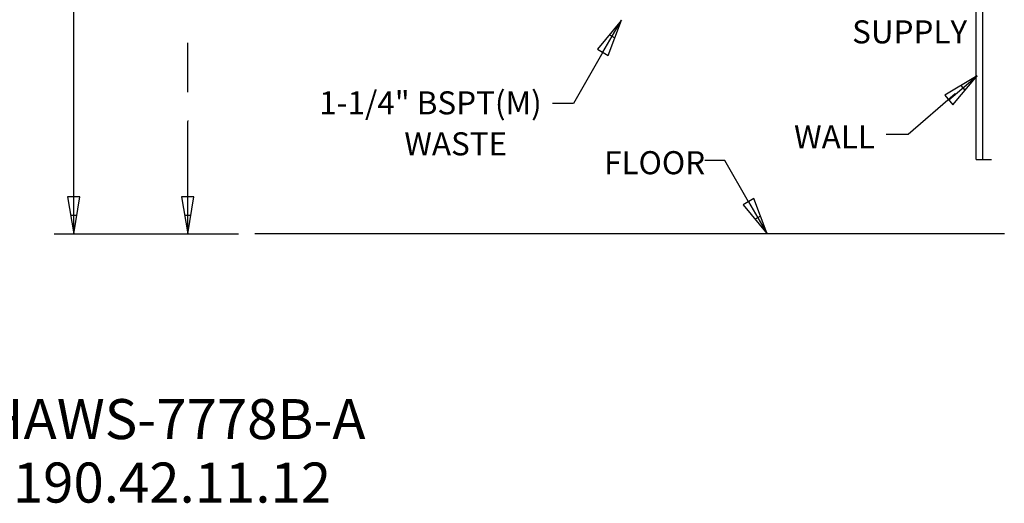
# Model space of a CAD drawing. Units: millimetres. Extents: x 6 to 141, y 7 to 99.
# Drawn here: x 40 to 89, y 16 to 40 of the extents above; entities that cross this region are included whole.
import ezdxf

# ---------------------------------------------------------------- set-up
doc = ezdxf.new("R2010")
doc.units = ezdxf.units.MM
doc.header["$LTSCALE"] = 0.5
doc.layers.add('ANNOTATIONS', color=7, linetype='Continuous')
doc.layers.add('OBJ', color=7, linetype='Continuous')
doc.styles.add('SLDTEXTSTYLE0', font='TXT', dxfattribs={"width": 0.738397})
doc.styles.add('SLDTEXTSTYLE1', font='TXT', dxfattribs={"width": 0.7})

# ---------------------------------------------------------------- blocks, each defined once
blk = doc.blocks.new('SW_NOTE_0_1')
at = {"layer": 'OBJ', "color": 0, "insert": (197.2, 49.1), "char_height": 38.1, "attachment_point": 3, "style": 'SLDTEXTSTYLE0'}
blk.add_mtext('WASTE', dxfattribs=at)
blk = doc.blocks.new('SW_NOTE_0_5')
at = {"layer": 'OBJ', "color": 0, "insert": (152, 49.1), "char_height": 38.1, "attachment_point": 3, "style": 'SLDTEXTSTYLE0'}
blk.add_mtext('WALL', dxfattribs=at)
blk = doc.blocks.new('SW_NOTE_0_7')
at = {"layer": 'OBJ', "color": 0, "insert": (189.6, 49.1), "char_height": 38.1, "attachment_point": 3, "style": 'SLDTEXTSTYLE0'}
blk.add_mtext('FLOOR', dxfattribs=at)
blk = doc.blocks.new('SW_NOTE_0_10')
at = {"layer": 'OBJ', "color": 0, "insert": (214.8, 49.1), "char_height": 38.1, "attachment_point": 3, "style": 'SLDTEXTSTYLE0'}
blk.add_mtext('SUPPLY', dxfattribs=at)
blk = doc.blocks.new('SW_NOTE_0_23')
at = {"layer": 'OBJ', "color": 0, "insert": (385.6, 49.1), "char_height": 38.1, "attachment_point": 3, "style": 'SLDTEXTSTYLE0'}
blk.add_mtext('1-1/4" BSPT(M)', dxfattribs=at)
blk = doc.blocks.new('BREAK')
at = {"layer": 'OBJ', "color": 7, "linetype": 'Continuous', "lineweight": 18}
for p, q in [((-4, 4), (4, 11)), ((0, 0), (-4, 4)), ((4, 11), (0, 14))]:
    blk.add_line(p, q, dxfattribs=at)
blk = doc.blocks.new('Block1')
at = {"layer": 'OBJ'}
for p, q in [((2729.6, 123), (2729.6, 953.9)), ((2740.7, 123), (2740.7, 953.9)), ((1238.7, 61.3), (1238.7, 406)), ((2143.8, 353), (2104.3, 305)), ((2113.1, 299.9), (2143.8, 353)), ((2122, 294.8), (2143.8, 353)), ((2124, 329), (2132.9, 323.9)), ((1427.1, 234.2), (1427.1, 315.7)), ((2113.1, 299.9), (2064.3, 215.3)), ((2104.3, 305), (2122, 294.8)), ((2731.4, 261), (2678.1, 229)), ((2684.7, 221.2), (2731.4, 261)), ((2691.3, 213.4), (2731.4, 261)), ((2704.7, 245), (2711.4, 237.2)), ((2695.2, 231.2), (2617.5, 164.2)), ((2678.1, 229), (2691.3, 213.4)), ((2064.3, 215.3), (2029.7, 215.3)), ((1427.1, 61.3), (1427.1, 185.2)), ((2617.5, 164.2), (2580.9, 164.2)), ((2314.4, 121.1), (2281.6, 121.1)), ((2353.6, 53.1), (2314.4, 121.1)), ((2729.6, 123), (2755.2, 123)), ((1228.5, 61.3), (1238.7, 0)), ((1248.9, 61.3), (1228.5, 61.3)), ((1238.7, 0), (1248.9, 61.3)), ((1238.7, 0), (1238.7, 61.3)), ((1416.9, 61.3), (1427.1, 0)), ((1437.3, 61.3), (1416.9, 61.3)), ((1427.1, 0), (1437.3, 61.3)), ((1427.1, 0), (1427.1, 61.3)), ((2362.5, 58.2), (2344.8, 48)), ((2353.6, 53.1), (2384.3, 0)), ((2384.3, 0), (2362.5, 58.2)), ((2344.8, 48), (2384.3, 0)), ((1233.6, 30.7), (1243.8, 30.7)), ((1422, 30.7), (1432.2, 30.7)), ((2373.4, 29.1), (2364.5, 24)), ((1206.4, 0), (1510.9, 0)), ((2776.4, 0), (1537.7, 0)), ((2771.3, 0), (2743.9, 0))]:
    blk.add_line(p, q, dxfattribs=at)
at = {"color": 7, "linetype": 'Continuous', "xscale": 0.1458333333333333, "yscale": 0.1458333333333333, "zscale": 0.1458333333333333}
blk.add_blockref('BREAK', (1427.1, 185.2), dxfattribs=at)
at = {"layer": 'OBJ', "color": 7}
for name, p in [('SW_NOTE_0_10', (2500.2, 303.7)), ('SW_NOTE_0_23', (1626.4, 186.4)), ('SW_NOTE_0_5', (2410.6, 130.1)), ('SW_NOTE_0_1', (1757.7, 118.7)), ('SW_NOTE_0_7', (2092.5, 87.5))]:
    blk.add_blockref(name, p, dxfattribs=at)
blk = doc.blocks.new('SW_NOTE_0_32')
at = {"layer": 'ANNOTATIONS', "color": 0, "char_height": 1.98438, "attachment_point": 2, "style": 'SLDTEXTSTYLE1'}
for s, insert in [('HAWS-7778B-A', (9.86, 2.558)), ('190.42.11.12', (9.726, -0.588))]:
    blk.add_mtext(s, dxfattribs=dict(at, insert=insert))

msp = doc.modelspace()

# ---------------------------------------------------------------- block references
at = {"color": 7, "linetype": 'Continuous', "xscale": 0.03, "yscale": 0.03, "zscale": 0.03}
msp.add_blockref('Block1', (5.991, 29.056), dxfattribs=at)
at = {"layer": 'ANNOTATIONS', "color": 7}
msp.add_blockref('SW_NOTE_0_32', (38.297, 18.308), dxfattribs=at)

doc.saveas('drawing.dxf')
